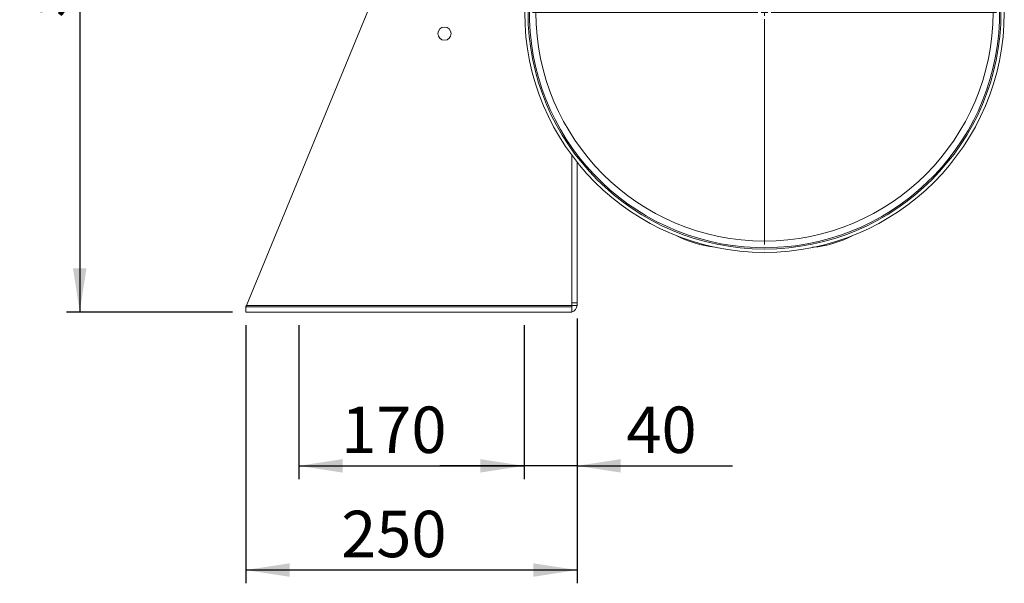
# Model space of a CAD drawing. Units: millimetres. Extents: x 0 to 4200, y 0 to 2970.
# Drawn here: x 2613 to 3356, y 1268 to 1693 of the extents above; entities that cross this region are included whole.
import ezdxf

# ---------------------------------------------------------------- set-up
doc = ezdxf.new("R2010")
doc.units = ezdxf.units.MM
doc.header["$LTSCALE"] = 10
doc.layers.add('QUOTE', color=5, linetype='Continuous')
doc.styles.add('SLDTEXTSTYLE1', font='Gothic.ttf', dxfattribs={"width": 0.913})
doc.dimstyles.new('SLDDIMSTYLE0', dxfattribs={"dimtxt": 35, "dimasz": 33.02, "dimexe": 0, "dimexo": 0.0625, "dimgap": 8.75, "dimtad": 1, "dimdec": 1, "dimrnd": 1e-09, "dimzin": 12, "dimdsep": 46, "dimtxsty": 'SLDTEXTSTYLE1', "dimsah": 1, "dimcen": 0.09, "dimadec": 0, "dimazin": 3, "dimtfac": 1, "dimtdec": 1, "dimtofl": 0, "dimtmove": 0, "dimatfit": 3, "dimfxl": 0, "dimfrac": 2, "dimtolj": 1, "dimtzin": 12, "dimarcsym": 0})
doc.dimstyles.new('SLDDIMSTYLE1', dxfattribs={"dimtxt": 35, "dimasz": 33.02, "dimexe": 0, "dimexo": 0.0625, "dimgap": 8.75, "dimtad": 1, "dimdec": 1, "dimrnd": 1e-09, "dimzin": 12, "dimdsep": 46, "dimtxsty": 'SLDTEXTSTYLE1', "dimsah": 1, "dimcen": 0.09, "dimadec": 0, "dimazin": 3, "dimtfac": 1, "dimtdec": 1, "dimtmove": 0, "dimatfit": 0, "dimfxl": 0, "dimfrac": 2, "dimtolj": 1, "dimtzin": 12, "dimarcsym": 0})

# ---------------------------------------------------------------- blocks, each defined once
blk = doc.blocks.new('_D_8')
at = {"layer": 'QUOTE', "transparency": 16777216}
for p, q in [((2702.22, 2022.42), (2648.11, 2022.42)), ((2658.11, 2022.42), (2658.11, 1472.42)), ((2773.45, 1472.42), (2648.11, 1472.42))]:
    blk.add_line(p, q, dxfattribs=at)
for points in [[(2658.11, 2022.42), (2653.03, 1989.4), (2663.19, 1989.4)], [(2658.11, 1472.42), (2663.19, 1505.44), (2653.03, 1505.44)]]:
    blk.add_solid(points, dxfattribs=at)
at = {"layer": 'QUOTE', "transparency": 16777216, "insert": (2613.4, 1694.41, -138.33), "char_height": 35, "attachment_point": 1, "rotation": 90, "style": 'SLDTEXTSTYLE1'}
blk.add_mtext('550', dxfattribs=at)
blk = doc.blocks.new('_D_9')
at = {"layer": 'QUOTE', "transparency": 16777216}
for p, q in [((3033.45, 1467.42), (3033.45, 1346.39)), ((2993.45, 1462.42), (2993.45, 1346.39)), ((2993.45, 1356.39), (2929.95, 1356.39)), ((3033.45, 1356.39), (2993.45, 1356.39)), ((3033.45, 1356.39), (3150.88, 1356.39))]:
    blk.add_line(p, q, dxfattribs=at)
for points in [[(2993.45, 1356.39), (2960.43, 1361.47), (2960.43, 1351.31)], [(3033.45, 1356.39), (3066.47, 1351.31), (3066.47, 1361.47)]]:
    blk.add_solid(points, dxfattribs=at)
at = {"layer": 'QUOTE', "transparency": 16777216, "insert": (3070.72, 1401.09, -138.33), "char_height": 35, "attachment_point": 1, "style": 'SLDTEXTSTYLE1'}
blk.add_mtext('40', dxfattribs=at)
blk = doc.blocks.new('_D_10')
at = {"layer": 'QUOTE', "transparency": 16777216}
for p, q in [((2823.45, 1462.42), (2823.45, 1346.39)), ((2993.45, 1462.42), (2993.45, 1346.39)), ((2823.45, 1356.39), (2993.45, 1356.39))]:
    blk.add_line(p, q, dxfattribs=at)
for points in [[(2823.45, 1356.39), (2856.47, 1351.31), (2856.47, 1361.47)], [(2993.45, 1356.39), (2960.43, 1361.47), (2960.43, 1351.31)]]:
    blk.add_solid(points, dxfattribs=at)
at = {"layer": 'QUOTE', "transparency": 16777216, "insert": (2855.44, 1401.09, -138.33), "char_height": 35, "attachment_point": 1, "style": 'SLDTEXTSTYLE1'}
blk.add_mtext('170', dxfattribs=at)
blk = doc.blocks.new('_D_11')
at = {"layer": 'QUOTE', "transparency": 16777216}
for p, q in [((3033.45, 1467.42), (3033.45, 1267.79)), ((2783.45, 1462.42), (2783.45, 1267.79)), ((3033.45, 1277.79), (2783.45, 1277.79))]:
    blk.add_line(p, q, dxfattribs=at)
for points in [[(2783.45, 1277.79), (2816.47, 1272.71), (2816.47, 1282.87)], [(3033.45, 1277.79), (3000.43, 1282.87), (3000.43, 1272.71)]]:
    blk.add_solid(points, dxfattribs=at)
at = {"layer": 'QUOTE', "transparency": 16777216, "insert": (2855.44, 1322.5, -138.33), "char_height": 35, "attachment_point": 1, "style": 'SLDTEXTSTYLE1'}
blk.add_mtext('250', dxfattribs=at)
blk = doc.blocks.new('SW_CENTERMARKSYMBOL_1')
at = {"color": 0, "linetype": 'Continuous', "lineweight": 0}
for p, q in [((0, 5), (0, 175)), ((-5, 0), (-175, 0)), ((0, 0), (-2.5, 0)), ((0, 0), (0, 2.5)), ((0, 0), (0, -2.5)), ((0, 0), (2.5, 0)), ((5, 0), (175, 0)), ((0, -5), (0, -175))]:
    blk.add_line(p, q, dxfattribs=at)

msp = doc.modelspace()

# ---------------------------------------------------------------- linework, layer by layer
at = {"color": 7, "linetype": 'Continuous', "lineweight": 15}
for p, q in [((2783.86, 1477.42), (3029.45, 2072.42)), ((3029.45, 1479.42), (3029.45, 1590.76)), ((3033.45, 1479.42), (3033.45, 1585.56)), ((3029.45, 1479.42), (3033.45, 1479.42)), ((3029.45, 1477.42), (3029.45, 1479.42)), ((3033.45, 1479.42), (3033.45, 1477.42)), ((2783.45, 1476.42), (3029.45, 1476.42)), ((2783.45, 1476.42), (2783.45, 1472.42)), ((2783.45, 1472.42), (3029.45, 1472.42)), ((2783.86, 1477.42), (3029.45, 1477.42)), ((3029.45, 1477.42), (3033.45, 1477.42)), ((3029.45, 1476.42), (3029.45, 1477.42)), ((3029.45, 1476.42), (3029.45, 1472.42))]:
    msp.add_line(p, q, dxfattribs=at)
at = {"color": 7, "linetype": 'Continuous', "lineweight": 15, "flags": 128}
for points in [[(3180.4, 1521.01), (3174.95, 1520.92), (3168.72, 1521.03)], [(2783.45, 1476.42), (2783.46, 1476.44), (2783.48, 1476.48), (2783.51, 1476.56), (2783.55, 1476.66), (2783.6, 1476.78), (2783.66, 1476.92), (2783.72, 1477.08), (2783.79, 1477.25), (2783.86, 1477.42)]]:
    msp.add_lwpolyline(points, dxfattribs=at)
at = {"color": 7, "linetype": 'Continuous', "lineweight": 15}
for centre, radius in [((3174.95, 1698.42), 181), ((3174.95, 1698.42), 178.5), ((3174.95, 1698.42), 172.5), ((2933.45, 1682.42), 5)]:
    msp.add_circle(centre, radius, dxfattribs=at)
for centre, radius, start, end in [((3174.95, 1698.42), 177.5, 271.76025, 267.98836), ((3144.99, 1598.54), 77.52, 241.79596, 264.53762), ((3204.81, 1598.81), 77.82, 274.78257, 298.63331), ((3028.45, 1477.42), 5, 281.53696, 0)]:
    msp.add_arc(centre, radius, start, end, dxfattribs=at)

# ---------------------------------------------------------------- block references
at = {"color": 7, "linetype": 'Continuous', "lineweight": 0}
msp.add_blockref('SW_CENTERMARKSYMBOL_1', (3174.95, 1698.42), dxfattribs=at)

# ---------------------------------------------------------------- dimensions: what is measured, and where the dimension line sits
at = {"layer": 'QUOTE'}
dim = msp.add_linear_dim(base=(2658.11, 1472.42), p1=(2712.22, 2022.42), p2=(2783.45, 1472.42), angle=90, dimstyle='SLDDIMSTYLE0', dxfattribs=at)
dim.commit()
dim.dimension.update_dxf_attribs({"geometry": '_D_8', "text_midpoint": (2658.11, 1747.42), "dimtype": 160})
for base, p1, p2, dimstyle, picture, middle in [((2783.45, 1277.79), (3033.45, 1477.42), (2783.45, 1472.42), 'SLDDIMSTYLE0', '_D_11', (2908.45, 1277.79)), ((2993.45, 1356.39), (2823.45, 1472.42), (2993.45, 1472.42), 'SLDDIMSTYLE0', '_D_10', (2908.45, 1356.39)), ((2993.45, 1356.39), (3033.45, 1477.42), (2993.45, 1472.42), 'SLDDIMSTYLE1', '_D_9', (3110.8, 1356.39))]:
    dim = msp.add_linear_dim(base=base, p1=p1, p2=p2, dimstyle=dimstyle, dxfattribs=at)
    dim.commit()
    dim.dimension.update_dxf_attribs({"geometry": picture, "text_midpoint": middle, "dimtype": 160})

doc.saveas('drawing.dxf')
